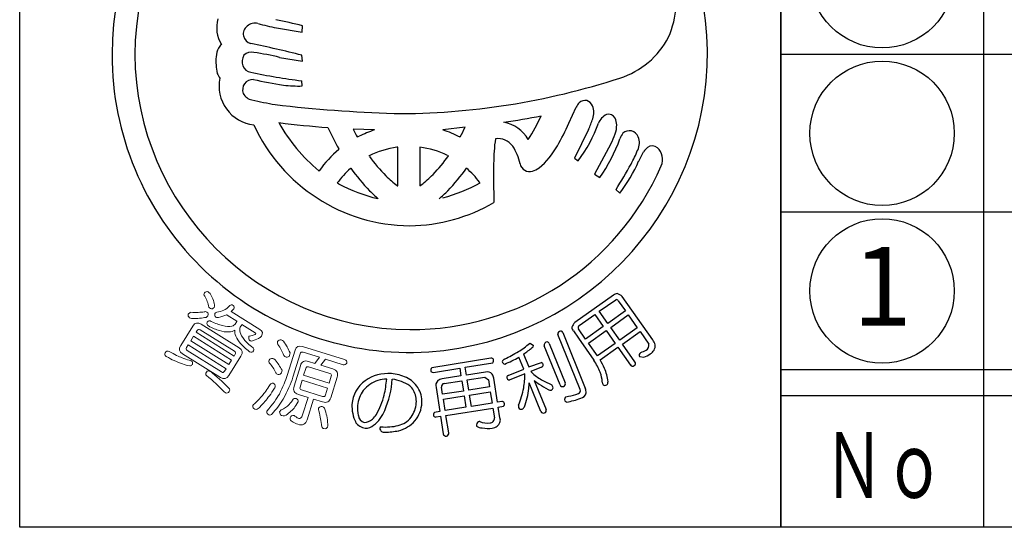
# Model space of a CAD drawing. Units: inches. Extents: x 746 to 1553, y 72 to 632.
# Drawn here: x 746 to 783, y 72 to 92 of the extents above; entities that cross this region are included whole.
import ezdxf
from ezdxf.enums import TextEntityAlignment as Align

# ---------------------------------------------------------------- set-up
doc = ezdxf.new("R2010")
doc.units = ezdxf.units.IN
doc.header["$MEASUREMENT"] = 0
for name, color, linetype in [('図枠', 7, 'Continuous'), ('図枠-文字', 4, 'Continuous'), ('図枠-細線', 251, 'Continuous'), ('図枠-部品名称', 253, 'Continuous'), ('図枠-ﾏｰｸ', 251, 'Continuous')]:
    doc.layers.add(name, color=color, linetype=linetype)
doc.styles.add('STD', font='TXT.shx', dxfattribs={"bigfont": 'bigfont.shx'})

# ---------------------------------------------------------------- blocks, each defined once
blk = doc.blocks.new('A$C5C304B90')
at = {"layer": '図枠-ﾏｰｸ', "color": 251}
for p, q in [((-5.005, 1.223), (-4.026, 1.054)), ((-4.026, 1.054), (-4.016, 1.302)), ((-4.893, 0.097), (-4.016, -0.051)), ((-4.016, -0.051), (-4.048, 0.178)), ((-4.026, -0.993), (-4.049, -0.796)), ((6.127, -2.413), (6.402, -1.805)), ((2.174, -2.559), (1.333, -2.667)), ((-1.277, -2.666), (-2.085, -2.636)), ((-1.935, -2.934), (-1.866, -2.907)), ((1.982, -2.94), (1.987, -2.934)), ((6.876, -2.654), (6.341, -3.741)), ((-0.391, -3.326), (-0.421, -3.328)), ((-0.391, -4.79), (-0.391, -3.326)), ((0.447, -3.325), (0.445, -3.326)), ((0.445, -3.326), (0.445, -4.79)), ((7.731, -3.194), (7.104, -4.355)), ((-2.629, -3.407), (-2.641, -3.381)), ((-1.479, -3.651), (-1.49, -3.649)), ((1.544, -3.649), (1.534, -3.651)), ((6.341, -3.741), (6.485, -3.847)), ((8.789, -3.854), (8.971, -3.498)), ((-2.179, -4.122), (-2.195, -4.136)), ((2.226, -4.116), (2.234, -4.122)), ((-3.393, -4.22), (-3.385, -4.217)), ((7.104, -4.355), (7.309, -4.479)), ((-2.692, -4.686), (-2.641, -4.715)), ((-0.403, -4.79), (-0.391, -4.79)), ((0.445, -4.79), (0.501, -4.759)), ((2.751, -4.684), (2.729, -4.662)), ((7.925, -4.937), (8.075, -5.072)), ((-1.144, -5.28), (-1.132, -5.284)), ((1.185, -5.284), (1.198, -5.28)), ((7.833, -8.955), (6.355, -9.997)), ((7.289, -9.569), (7.92, -9.13)), ((8.014, -9.171), (8.286, -9.558)), ((9.324, -10.662), (8.159, -9.009)), ((6.519, -10.112), (7.116, -9.691)), ((7.116, -9.691), (7.442, -10.153)), ((7.615, -10.031), (7.289, -9.569)), ((8.286, -9.558), (7.615, -10.031)), ((7.724, -10.185), (8.395, -9.712)), ((8.395, -9.712), (8.736, -10.195)), ((6.557, -12.552), (5.709, -10.457)), ((5.899, -10.379), (6.756, -12.496)), ((6.3, -10.32), (6.495, -10.597)), ((6.769, -10.628), (6.497, -10.241)), ((7.442, -10.153), (6.769, -10.628)), ((6.877, -10.782), (7.551, -10.307)), ((7.551, -10.307), (7.892, -10.791)), ((8.065, -10.669), (7.724, -10.185)), ((8.736, -10.195), (8.065, -10.669)), ((8.171, -10.818), (8.841, -10.345)), ((8.841, -10.345), (9.17, -10.819)), ((4.63, -10.793), (4.651, -10.782)), ((4.651, -10.782), (4.777, -10.872)), ((5.384, -10.801), (5.99, -12.296)), ((6.495, -10.597), (7.086, -11.437)), ((7.219, -11.266), (6.877, -10.782)), ((7.892, -10.791), (7.219, -11.266)), ((8.647, -11.494), (8.171, -10.818)), ((4.407, -11.199), (4.606, -11.691)), ((5.793, -12.375), (5.188, -10.88)), ((7.32, -11.418), (7.998, -10.94)), ((7.998, -10.94), (8.474, -11.616)), ((8.875, -11.137), (8.857, -11.147)), ((3.161, -11.359), (0.906, -11.72)), ((2.181, -11.704), (3.228, -11.53)), ((4.412, -11.77), (4.228, -11.315)), ((4.606, -11.691), (5.083, -11.516)), ((8.821, -11.297), (8.988, -11.321)), ((0.966, -11.896), (1.972, -11.737)), ((1.972, -11.737), (2.018, -12.033)), ((2.228, -12), (2.181, -11.704)), ((2.95, -11.886), (2.228, -12)), ((3.821, -12.01), (4.412, -11.77)), ((4.457, -11.949), (3.857, -12.187)), ((5.091, -11.692), (4.674, -11.861)), ((4.674, -11.861), (4.797, -11.982)), ((2.018, -12.033), (1.296, -12.146)), ((1.374, -12.325), (2.048, -12.219)), ((2.048, -12.219), (2.109, -12.606)), ((2.257, -12.186), (2.931, -12.08)), ((2.318, -12.573), (2.257, -12.186)), ((2.931, -12.08), (3.063, -12.177)), ((3.063, -12.177), (3.106, -12.449)), ((3.413, -13.035), (3.269, -12.12)), ((5.066, -13.384), (4.623, -12.289)), ((4.813, -12.203), (5.259, -13.305)), ((5.185, -12.233), (5.484, -12.375)), ((1.068, -12.467), (1.211, -13.381)), ((1.32, -12.73), (1.278, -12.457)), ((2.109, -12.606), (1.32, -12.73)), ((3.106, -12.449), (2.318, -12.573)), ((2.347, -12.759), (3.136, -12.635)), ((3.136, -12.635), (3.203, -13.068)), ((1.35, -12.916), (2.138, -12.792)), ((1.418, -13.349), (1.35, -12.916)), ((2.138, -12.792), (2.206, -13.225)), ((2.415, -13.192), (2.347, -12.759)), ((3.203, -13.068), (2.415, -13.192)), ((3.57, -13.01), (3.413, -13.035)), ((6.016, -12.823), (6.111, -12.802)), ((1.211, -13.381), (1.008, -13.419)), ((2.206, -13.225), (1.418, -13.349)), ((1.447, -13.536), (3.233, -13.254)), ((3.233, -13.254), (3.292, -13.633)), ((3.442, -13.221), (3.639, -13.182)), ((3.505, -13.623), (3.442, -13.221)), ((1.069, -13.595), (1.241, -13.568)), ((1.241, -13.568), (1.346, -14.233)), ((1.552, -14.2), (1.447, -13.536))]:
    blk.add_line(p, q, dxfattribs=at)
at = {"layer": '図枠-ﾏｰｸ', "color": 251, "lineweight": 0}
for p, q in [((-8.172, -10.521), (-8.279, -10.692)), ((-8.279, -10.692), (-6.828, -11.6)), ((-6.721, -11.429), (-8.172, -10.521)), ((-6.828, -11.6), (-6.721, -11.429))]:
    blk.add_line(p, q, dxfattribs=at)
at = {"layer": '図枠-ﾏｰｸ', "color": 251}
for centre, radius, start, end in [((0.068, 0.204), 11.345, 89.9958, 179.9958), ((0.06, 0.197), 11.353, 0.7824, 89.9569), ((0.143, 0.128), 10.55, 90.4044, 179.5789), ((6.609, 2.318), 3.621, 336.3994, 14.9916), ((-6.068, 1.224), 1.22, 163.9786, 211.4178), ((-10.229, -24.123), 26.173, 76.2689, 78.5606), ((-5.91, 0.984), 0.366, 125.5416, 257.637), ((-5.828, 0.967), 0.431, 74.7966, 133.0935), ((-3.359, 10.168), 9.095, 254.9888, 259.5719), ((7.133, 2.313), 3.146, 287.4176, 332.6574), ((-6.256, -0.009), 1.065, 154.6228, 172.9185), ((-6.875, 0.293), 0.376, 128.5025, 155.8736), ((-16.22, -48.099), 49.788, 75.8493, 78.141), ((0.068, 0.206), 11.345, 180.0018, 270.7399), ((0.143, 0.282), 10.551, 180.4185, 269.593), ((-5.032, -0.035), 2.286, 176.056, 192.0726), ((-5.914, -0.065), 0.412, 144.3906, 259.6338), ((-5.954, -0.125), 0.421, 78.3791, 134.5241), ((-7.75, -12.006), 12.436, 76.7175, 81.3005), ((-0.015, 0.286), 11.427, 271.1533, 0.3289), ((-6.658, -0.297), 0.647, 199.5006, 217.7963), ((-5.709, -0.992), 1.491, 168.4745, 263.4724), ((-5.911, -1.139), 0.391, 87.0249, 200.501), ((-0.945, 23.598), 24.591, 258.1665, 262.7495), ((-0.104, 27.712), 29.043, 258.5082, 260.7999), ((-0.434, 25.355), 27.399, 269.7955, 288.0912), ((-4.165, 3.526), 4.521, 262.5903, 271.7527), ((-5.829, -1.028), 0.512, 208.974, 256.4131), ((-1.061, 20.661), 22.718, 257.5747, 259.8665), ((1.45, 54.695), 56.772, 263.4165, 267.9995), ((7.007, -2.092), 0.669, 136.3107, 154.6064), ((6.738, -1.845), 0.304, 17.9495, 134.9448), ((6.41, -2.012), 0.67, 339.9245, 22.9563), ((-1.825, 33.301), 36.095, 278.7288, 281.0206), ((-0.777, 0.515), 6.422, 326.5266, 335.689), ((3.528, -1.087), 3.697, 334.9216, 341.795), ((7.816, -2.624), 0.601, 115.3176, 158.3495), ((7.635, -2.36), 0.289, 28.1022, 105.2624), ((7.417, -2.478), 0.537, 0.9489, 28.32), ((0.129, 0.301), 6.617, 204.7861, 269.4747), ((0.755, 44.035), 46.768, 263.0364, 265.3281), ((0.381, 0.465), 6.015, 208.3024, 231.1448), ((7.199, 2.187), 11.306, 204.92, 209.503), ((-7.303, 1.934), 10.489, 332.3471, 334.6389), ((3.413, -3.703), 1.349, 30.1143, 79.744), ((-1.24, 0.794), 8.035, 329.6064, 336.4798), ((1.739, -0.382), 5.877, 323.8722, 339.8889), ((6.839, -2.463), 1.115, 341.3646, 359.6603), ((5.438, 0.969), 8.342, 205.6016, 207.8934), ((0.43, -7.685), 5.301, 108.7943, 115.6677), ((-0.045, -6.854), 4.408, 62.6264, 71.7888), ((9.25, -3.912), 5.986, 171.2297, 180.3921), ((3.422, -3.683), 0.69, 34.8379, 97.4069), ((2.434, -1.018), 5.978, 324.6298, 340.6465), ((5.471, -1.981), 2.566, 331.7666, 340.929), ((8.871, -3.299), 0.851, 143.372, 159.3887), ((8.434, -3.057), 0.362, 21.1309, 132.8253), ((8.179, -3.159), 0.637, 333.9941, 21.4332), ((0.053, -6.777), 3.481, 97.8247, 116.1204), ((0.002, -6.782), 3.487, 64.367, 82.6627), ((2.633, -4.253), 1.663, 10.3028, 35.412), ((3.029, -1.767), 3.058, 309.9408, 330.5119), ((9.562, -3.905), 0.718, 127.1177, 145.4134), ((9.306, -3.583), 0.306, 50.2554, 125.3675), ((9.117, -3.787), 0.584, 335.7057, 48.7573), ((0.359, -6.953), 4.637, 130.1125, 143.847), ((5.027, 1.192), 8.119, 216.8309, 223.7043), ((-3.187, -0.321), 5.784, 315.7189, 324.8813), ((4.245, -1.6), 4.866, 330.9374, 337.8109), ((3.538, -0.074), 7.005, 215.3022, 224.4647), ((0.126, 0.118), 10.386, 269.6827, 336.4797), ((-3.483, -0.068), 7.009, 315.498, 324.6604), ((-0.243, -6.896), 3.719, 36.9389, 48.3886), ((40.164, -4.43), 36.904, 179.2599, 181.5517), ((4.635, -3.876), 0.375, 192.2304, 287.2284), ((4.593, -3.621), 0.632, 284.0548, 309.164), ((-3.942, 2.716), 14.121, 327.183, 331.7661), ((3.377, -1.498), 5.902, 322.7347, 336.4692), ((0.301, -6.89), 3.717, 132.1843, 143.6339), ((2.476, -0.944), 4.803, 226.3158, 233.1893), ((-1.764, -1.733), 3.779, 306.8126, 315.975), ((0.115, 0.322), 5.742, 241.3121, 257.3288), ((-0.314, 0.946), 6.41, 284.8385, 298.573), ((2.492, -1.006), 5.606, 225.157, 229.74), ((-2.438, -1), 5.611, 310.2189, 314.802), ((-0.003, 0.189), 6.504, 270.6323, 300.2599), ((7.979, -9.116), 0.218, 91.3761, 132.192), ((7.858, -9.303), 0.421, 44.3693, 73.997), ((7.94, -9.211), 0.0838, 28.546, 103.6582), ((6.647, -10.298), 0.419, 133.9665, 163.5942), ((6.563, -10.186), 0.0862, 120.9012, 219.7109), ((5.832, -10.445), 0.124, 94.4925, 185.6221), ((5.808, -10.419), 0.0991, 23.7134, 82.0102), ((6.46, -10.176), 0.216, 181.141, 221.9569), ((2.458, -8.294), 3.311, 301.8377, 311.0002), ((4.684, -10.872), 0.0939, 301.1847, 359.4816), ((5.32, -10.865), 0.133, 99.2114, 186.417), ((5.289, -10.835), 0.101, 19.7665, 84.4552), ((8.978, -10.874), 0.2, 298.8731, 16.0333), ((9.089, -10.889), 0.328, 330.9899, 44.0415), ((0.433, -4.718), 7.419, 295.9755, 300.5585), ((-1.618, -2.94), 10.224, 306.1077, 308.3995), ((8.93, -11.244), 0.121, 126.8036, 205.9991), ((8.608, -10.267), 0.91, 287.0621, 300.7967), ((8.484, -10.043), 1.373, 291.5313, 302.9809), ((8.898, -10.727), 0.575, 305.4475, 326.0186), ((3.175, -11.452), 0.0937, 29.5428, 98.4366), ((3.144, -11.446), 0.119, 315.058, 19.7466), ((3.722, -11.512), 0.131, 108.0167, 170.5856), ((3.702, -11.473), 0.11, 189.4322, 260.4108), ((1.744, -6.913), 5.055, 292.5614, 299.4348), ((5.031, -11.629), 0.124, 9.0312, 65.1761), ((5.062, -11.606), 0.0916, 288.9529, 357.8466), ((4.36, -13.156), 3.223, 23.063, 32.2255), ((3.34, -13.688), 4.582, 25.1192, 29.7023), ((8.561, -11.544), 0.113, 219.3103, 302.5375), ((8.561, -11.554), 0.105, 305.6083, 34.7828), ((-0.746, -13.51), 1.571, 85.9026, 124.4948), ((-0.756, -13.592), 1.654, 65.1663, 85.7373), ((0.992, -11.813), 0.126, 132.5236, 201.4173), ((0.95, -11.802), 0.0954, 217.0697, 279.6387), ((3.022, -12.116), 0.241, 40.4664, 107.2634), ((2.876, -12.182), 0.398, 8.9546, 34.0638), ((1.081, -11.917), 3.376, 350.2893, 359.4518), ((6.559, -9.689), 2.892, 232.4757, 241.6381), ((6.024, -12.352), 1.38, 3.4076, 19.4243), ((5.753, -12.468), 1.881, 6.6401, 22.6567), ((-0.914, -13.205), 1.225, 126.0843, 175.714), ((-0.644, -13.534), 1.425, 110.7476, 138.1187), ((-0.791, -13.387), 1.238, 90.7762, 106.7929), ((-8.503, -11.262), 7.746, 348.8397, 353.4228), ((-4.414, -11.868), 3.828, 337.3193, 355.6149), ((-0.735, -13.539), 1.385, 54.6162, 84.2438), ((-0.47, -13.003), 0.998, 31.7711, 65.8942), ((1.307, -12.395), 0.25, 132.1731, 196.8618), ((1.347, -12.5), 0.357, 98.2087, 125.5798), ((1.385, -12.434), 0.11, 95.5506, 192.4615), ((3.853, -12.097), 0.0928, 110.1336, 181.1122), ((3.873, -12.072), 0.116, 193.1983, 262.092), ((1.897, -12.162), 2.728, 352.7389, 357.3219), ((6.7, -9.946), 2.942, 230.0849, 234.668), ((6.408, -10.316), 2.471, 235.2274, 244.3899), ((4.858, -12.687), 0.699, 17.337, 26.4994), ((5.89, -12.332), 0.106, 204.2672, 291.4728), ((5.895, -12.334), 0.102, 288.8892, 21.96), ((7.563, -12.274), 0.161, 178.451, 214.8122), ((7.511, -12.258), 0.135, 233.2463, 300.0433), ((7.451, -12.262), 0.17, 318.7512, 3.9909), ((-0.729, -13.282), 1.201, 144.3945, 174.0221), ((-0.471, -13.011), 0.807, 32.1515, 48.1682), ((-0.526, -12.994), 0.845, 355.1244, 29.2475), ((-0.479, -13.01), 1.01, 357.7243, 31.8473), ((0.228, -11.593), 4.275, 338.7685, 347.931), ((1.582, -12.152), 3.043, 339.5847, 353.3192), ((5.434, -12.4), 0.173, 237.2106, 282.4503), ((5.418, -12.475), 0.107, 299.6186, 357.9155), ((5.702, -10.368), 2.468, 279.5422, 288.7046), ((6.459, -12.601), 0.109, 288.2149, 27.0246), ((6.523, -12.618), 0.271, 282.3286, 347.0172), ((6.36, -12.656), 0.427, 356.941, 22.0502), ((-0.659, -13.165), 1.477, 177.9995, 205.3706), ((-4.763, -11.627), 4.023, 332.1731, 343.6227), ((-0.725, -12.989), 1.044, 323.8877, 355.7661), ((-0.662, -12.996), 1.194, 321.0442, 357.4053), ((3.584, -13.107), 0.0975, 29.3158, 98.2096), ((3.557, -13.096), 0.118, 313.6379, 18.3266), ((6.093, -12.924), 0.127, 127.5373, 204.6975), ((6.21, -12.725), 0.343, 227.3018, 241.0363), ((5.603, -10.279), 2.782, 279.1246, 290.5742), ((-0.737, -13.248), 1.19, 175.5914, 193.8871), ((-2.346, -12.639), 1.432, 313.6336, 322.796), ((-2.083, -12.874), 1.29, 306.7647, 338.6432), ((1.091, -13.51), 0.123, 132.4951, 203.4738), ((4.813, -13.179), 0.601, 176.3606, 185.5231), ((4.319, -13.185), 0.117, 206.4076, 287.6254), ((4.238, -13.105), 0.223, 301.2548, 330.8824), ((5.162, -13.346), 0.104, 201.5162, 292.6459), ((5.162, -13.344), 0.105, 292.5021, 21.6766), ((-1.559, -13.491), 0.533, 215.2503, 262.6895), ((-1.59, -13.508), 0.303, 184.9101, 255.8888), ((-1.717, -13.239), 0.565, 275.406, 309.529), ((-0.545, -13.102), 0.832, 282.0057, 322.8216), ((-0.696, -12.845), 1.318, 284.9682, 316.8466), ((1.051, -13.508), 0.0887, 215.0119, 281.8089), ((2.747, -13.9), 0.138, 113.6321, 196.8593), ((2.795, -14.785), 1.017, 93.5177, 95.8095), ((3.045, -12.91), 0.915, 250.0377, 275.1469), ((3.123, -13.652), 0.17, 271.4166, 6.4146), ((3.216, -13.712), 0.303, 308.2768, 17.1705), ((-1.602, -13.584), 0.436, 266.7113, 311.951), ((-1.004, -14.035), 0.0708, 106.6799, 175.5737), ((-0.909, -14.009), 0.167, 186.8788, 279.9496), ((-0.838, -12.143), 1.834, 264.1692, 284.7403), ((-0.894, -11.527), 2.646, 270.3086, 281.7582), ((1.443, -14.225), 0.0974, 184.5469, 283.3566), ((1.459, -14.224), 0.0961, 273.6047, 14.2988), ((2.812, -13.71), 0.303, 229.4901, 272.5219), ((3.053, -12.409), 1.62, 261.9057, 275.6402), ((3.131, -13.512), 0.515, 279.1206, 301.9629)]:
    blk.add_arc(centre, radius, start, end, dxfattribs=at)
at = {"layer": '図枠-ﾏｰｸ', "color": 251, "lineweight": 0}
for points in [[(-7.746, -8.992), (-7.78, -8.961), (-7.783, -8.92), (-7.754, -8.87)], [(-7.754, -8.87), (-7.717, -8.82), (-7.671, -8.809), (-7.615, -8.836)], [(-7.586, -9.414), (-7.612, -9.261), (-7.665, -9.121), (-7.746, -8.992)], [(-7.615, -8.836), (-7.598, -8.847), (-7.573, -8.868), (-7.54, -8.898)], [(-7.54, -8.898), (-7.456, -9.028), (-7.399, -9.171), (-7.37, -9.326)], [(-7.37, -9.326), (-7.361, -9.356), (-7.367, -9.388), (-7.386, -9.422)], [(-7.015, -9.526), (-6.948, -9.5), (-6.871, -9.443), (-6.785, -9.356)], [(-6.785, -9.356), (-6.757, -9.32), (-6.716, -9.317), (-6.663, -9.348)], [(-6.663, -9.348), (-6.616, -9.382), (-6.605, -9.427), (-6.63, -9.482)], [(-8.319, -9.815), (-8.374, -9.773), (-8.39, -9.73), (-8.369, -9.684)], [(-8.369, -9.684), (-8.346, -9.648), (-8.316, -9.623), (-8.279, -9.61)], [(-8.279, -9.61), (-8.171, -9.614), (-8.074, -9.615), (-7.988, -9.613)], [(-7.988, -9.613), (-7.901, -9.606), (-7.827, -9.6), (-7.767, -9.593)], [(-7.767, -9.593), (-7.731, -9.579), (-7.695, -9.581), (-7.658, -9.6)], [(-7.628, -9.739), (-7.641, -9.76), (-7.663, -9.781), (-7.692, -9.801)], [(-7.658, -9.6), (-7.61, -9.637), (-7.6, -9.683), (-7.628, -9.739)], [(-7.526, -9.466), (-7.55, -9.449), (-7.57, -9.431), (-7.586, -9.414)], [(-7.386, -9.422), (-7.427, -9.48), (-7.473, -9.494), (-7.526, -9.466)], [(-7.325, -9.793), (-7.363, -9.755), (-7.372, -9.71), (-7.354, -9.658)], [(-7.354, -9.658), (-7.343, -9.64), (-7.321, -9.621), (-7.289, -9.6)], [(-7.289, -9.6), (-7.188, -9.592), (-7.097, -9.567), (-7.015, -9.526)], [(-6.91, -9.702), (-6.993, -9.745), (-7.095, -9.78), (-7.216, -9.806)], [(-6.893, -9.716), (-6.9, -9.712), (-6.906, -9.707), (-6.91, -9.702)], [(-6.515, -9.953), (-6.515, -9.953), (-6.893, -9.716), (-6.893, -9.716)], [(-6.63, -9.482), (-6.666, -9.518), (-6.701, -9.55), (-6.734, -9.578)], [(-6.734, -9.578), (-6.734, -9.578), (-5.64, -10.263), (-5.64, -10.263)], [(-8.247, -9.845), (-8.276, -9.837), (-8.3, -9.827), (-8.319, -9.815)], [(-7.692, -9.801), (-7.837, -9.833), (-8.021, -9.848), (-8.247, -9.845)], [(-8.195, -10.131), (-8.115, -10.003), (-8.011, -9.979), (-7.883, -10.059)], [(-7.883, -10.059), (-7.883, -10.059), (-6.432, -10.967), (-6.432, -10.967)], [(-7.605, -10.13), (-7.656, -10.094), (-7.67, -10.046), (-7.649, -9.989)], [(-7.649, -9.989), (-7.611, -9.928), (-7.559, -9.916), (-7.495, -9.954)], [(-7.495, -9.954), (-7.339, -10.032), (-7.199, -10.087), (-7.075, -10.118)], [(-7.216, -9.806), (-7.254, -9.819), (-7.29, -9.815), (-7.325, -9.793)], [(-7.075, -10.118), (-6.931, -10.157), (-6.809, -10.162), (-6.709, -10.135)], [(-6.709, -10.135), (-6.646, -10.116), (-6.604, -10.09), (-6.583, -10.056)], [(-6.583, -10.056), (-6.583, -10.056), (-6.524, -9.962), (-6.524, -9.962)], [(-6.524, -9.962), (-6.522, -9.958), (-6.519, -9.955), (-6.515, -9.953)], [(-6.332, -10.082), (-6.332, -10.082), (-6.391, -10.176), (-6.391, -10.176)], [(-6.328, -10.07), (-6.328, -10.074), (-6.33, -10.078), (-6.332, -10.082)], [(-5.823, -10.386), (-5.823, -10.386), (-6.328, -10.07), (-6.328, -10.07)], [(-8.66, -10.874), (-8.66, -10.874), (-8.195, -10.131), (-8.195, -10.131)], [(-8.034, -10.301), (-8.034, -10.301), (-8.075, -10.366), (-8.075, -10.366)], [(-8.075, -10.366), (-8.075, -10.366), (-6.624, -11.274), (-6.624, -11.274)], [(-7.919, -10.274), (-7.966, -10.244), (-8.004, -10.253), (-8.034, -10.301)], [(-6.612, -11.091), (-6.612, -11.091), (-7.919, -10.274), (-7.919, -10.274)], [(-7.183, -10.302), (-7.311, -10.269), (-7.452, -10.211), (-7.605, -10.13)], [(-6.84, -10.356), (-6.936, -10.362), (-7.051, -10.344), (-7.183, -10.302)], [(-6.596, -10.293), (-6.658, -10.335), (-6.74, -10.356), (-6.84, -10.356)], [(-6.558, -10.518), (-6.594, -10.44), (-6.606, -10.365), (-6.596, -10.293)], [(-6.391, -10.176), (-6.419, -10.22), (-6.419, -10.289), (-6.393, -10.384)], [(-6.393, -10.384), (-6.374, -10.462), (-6.324, -10.549), (-6.245, -10.645)], [(-6.045, -10.518), (-5.963, -10.503), (-5.903, -10.487), (-5.865, -10.469)], [(-5.865, -10.469), (-5.832, -10.456), (-5.813, -10.444), (-5.807, -10.436)], [(-5.807, -10.436), (-5.795, -10.417), (-5.801, -10.4), (-5.823, -10.386)], [(-5.64, -10.263), (-5.537, -10.327), (-5.518, -10.413), (-5.585, -10.52)], [(-8.588, -11.186), (-8.716, -11.106), (-8.74, -11.002), (-8.66, -10.874)], [(-8.378, -10.85), (-8.378, -10.85), (-8.437, -10.944), (-8.437, -10.944)], [(-6.927, -11.758), (-6.927, -11.758), (-8.378, -10.85), (-8.378, -10.85)], [(-6.378, -10.799), (-6.457, -10.711), (-6.517, -10.617), (-6.558, -10.518)], [(-6.039, -11.11), (-6.183, -10.998), (-6.297, -10.894), (-6.378, -10.799)], [(-6.245, -10.645), (-6.177, -10.731), (-6.064, -10.837), (-5.904, -10.964)], [(-6.014, -10.691), (-6.064, -10.645), (-6.079, -10.591), (-6.06, -10.53)], [(-6.06, -10.53), (-6.058, -10.526), (-6.053, -10.522), (-6.045, -10.518)], [(-5.893, -10.689), (-5.944, -10.709), (-5.984, -10.709), (-6.014, -10.691)], [(-5.66, -10.587), (-5.708, -10.62), (-5.785, -10.654), (-5.893, -10.689)], [(-5.585, -10.52), (-5.597, -10.534), (-5.622, -10.557), (-5.66, -10.587)], [(-4.963, -10.829), (-4.973, -10.785), (-4.974, -10.75), (-4.966, -10.724)], [(-4.966, -10.724), (-4.937, -10.675), (-4.892, -10.653), (-4.829, -10.66)], [(-4.829, -11.036), (-4.86, -10.977), (-4.905, -10.908), (-4.963, -10.829)], [(-4.829, -10.66), (-4.797, -10.67), (-4.769, -10.687), (-4.744, -10.712)], [(-4.744, -10.712), (-4.686, -10.795), (-4.638, -10.867), (-4.601, -10.929)], [(-4.303, -11.047), (-4.261, -10.911), (-4.167, -10.865), (-4.023, -10.91)], [(-9.213, -11.289), (-9.267, -11.248), (-9.282, -11.201), (-9.256, -11.149)], [(-9.256, -11.149), (-9.215, -11.091), (-9.162, -11.076), (-9.096, -11.103)], [(-9.096, -11.103), (-8.994, -11.161), (-8.901, -11.21), (-8.817, -11.248)], [(-8.817, -11.248), (-8.741, -11.286), (-8.669, -11.317), (-8.602, -11.342)], [(-7.138, -12.094), (-7.138, -12.094), (-8.588, -11.186), (-8.588, -11.186)], [(-8.437, -10.944), (-8.468, -10.994), (-8.459, -11.033), (-8.412, -11.062)], [(-8.412, -11.062), (-8.412, -11.062), (-7.106, -11.88), (-7.106, -11.88)], [(-6.624, -11.274), (-6.624, -11.274), (-6.583, -11.208), (-6.583, -11.208)], [(-6.583, -11.208), (-6.554, -11.161), (-6.564, -11.122), (-6.612, -11.091)], [(-6.432, -10.967), (-6.308, -11.044), (-6.285, -11.147), (-6.365, -11.275)], [(-5.887, -11.077), (-5.923, -11.131), (-5.973, -11.142), (-6.039, -11.11)], [(-5.904, -10.964), (-5.869, -10.998), (-5.863, -11.036), (-5.887, -11.077)], [(-4.727, -11.25), (-4.76, -11.17), (-4.794, -11.099), (-4.829, -11.036)], [(-4.646, -11.314), (-4.685, -11.302), (-4.712, -11.281), (-4.727, -11.25)], [(-4.604, -12.016), (-4.604, -12.016), (-4.303, -11.047), (-4.303, -11.047)], [(-4.601, -10.929), (-4.567, -10.994), (-4.531, -11.07), (-4.493, -11.157)], [(-4.493, -11.157), (-4.494, -11.189), (-4.5, -11.222), (-4.511, -11.255)], [(-4.112, -11.194), (-4.112, -11.194), (-4.388, -12.083), (-4.388, -12.083)], [(-3.988, -11.132), (-4.052, -11.112), (-4.093, -11.133), (-4.112, -11.194)], [(-4.023, -10.91), (-4.023, -10.91), (-2.413, -11.411), (-2.413, -11.411)], [(-3.373, -11.323), (-3.373, -11.323), (-3.988, -11.132), (-3.988, -11.132)], [(-8.909, -11.446), (-8.999, -11.405), (-9.101, -11.352), (-9.213, -11.289)], [(-8.595, -11.577), (-8.691, -11.544), (-8.796, -11.5), (-8.909, -11.446)], [(-8.602, -11.342), (-8.513, -11.379), (-8.424, -11.408), (-8.336, -11.432)], [(-8.313, -11.651), (-8.41, -11.632), (-8.504, -11.607), (-8.595, -11.577)], [(-8.336, -11.432), (-8.301, -11.434), (-8.275, -11.441), (-8.257, -11.452)], [(-8.214, -11.593), (-8.233, -11.624), (-8.266, -11.644), (-8.313, -11.651)], [(-8.257, -11.452), (-8.21, -11.494), (-8.196, -11.541), (-8.214, -11.593)], [(-6.365, -11.275), (-6.365, -11.275), (-6.831, -12.019), (-6.831, -12.019)], [(-5.285, -11.531), (-5.297, -11.488), (-5.3, -11.454), (-5.292, -11.428)], [(-5.292, -11.428), (-5.261, -11.379), (-5.215, -11.359), (-5.153, -11.368)], [(-5.142, -11.719), (-5.179, -11.666), (-5.227, -11.603), (-5.285, -11.531)], [(-5.153, -11.368), (-5.123, -11.377), (-5.093, -11.393), (-5.064, -11.418)], [(-5.064, -11.418), (-5.003, -11.493), (-4.955, -11.557), (-4.919, -11.609)], [(-4.919, -11.609), (-4.88, -11.669), (-4.84, -11.737), (-4.8, -11.811)], [(-4.511, -11.255), (-4.536, -11.308), (-4.581, -11.328), (-4.646, -11.314)], [(-4.099, -11.643), (-4.05, -11.485), (-3.945, -11.431), (-3.785, -11.481)], [(-3.785, -11.481), (-3.785, -11.481), (-3.548, -11.555), (-3.548, -11.555)], [(-3.548, -11.555), (-3.548, -11.555), (-3.373, -11.323), (-3.373, -11.323)], [(-3.148, -11.394), (-3.148, -11.394), (-3.323, -11.624), (-3.323, -11.624)], [(-3.323, -11.624), (-3.323, -11.624), (-2.864, -11.767), (-2.864, -11.767)], [(-2.473, -11.604), (-2.473, -11.604), (-3.148, -11.394), (-3.148, -11.394)], [(-2.336, -11.542), (-2.363, -11.594), (-2.409, -11.615), (-2.473, -11.604)], [(-2.413, -11.411), (-2.353, -11.436), (-2.328, -11.48), (-2.336, -11.542)], [(-7.677, -12.02), (-7.712, -11.986), (-7.714, -11.941), (-7.683, -11.885)], [(-7.683, -11.885), (-7.645, -11.835), (-7.595, -11.826), (-7.534, -11.857)], [(-7.534, -11.857), (-7.513, -11.87), (-7.486, -11.892), (-7.454, -11.922)], [(-7.454, -11.922), (-7.194, -12.131), (-6.975, -12.332), (-6.795, -12.528)], [(-7.106, -11.88), (-7.057, -11.911), (-7.017, -11.901), (-6.986, -11.852)], [(-6.986, -11.852), (-6.986, -11.852), (-6.927, -11.758), (-6.927, -11.758)], [(-5.036, -11.911), (-5.074, -11.838), (-5.109, -11.774), (-5.142, -11.719)], [(-4.952, -11.976), (-4.993, -11.962), (-5.021, -11.941), (-5.036, -11.911)], [(-4.815, -11.911), (-4.843, -11.965), (-4.888, -11.987), (-4.952, -11.976)], [(-4.8, -11.811), (-4.801, -11.848), (-4.806, -11.881), (-4.815, -11.911)], [(-4.342, -12.425), (-4.342, -12.425), (-4.099, -11.643), (-4.099, -11.643)], [(-3.894, -11.746), (-3.894, -11.746), (-3.975, -12.006), (-3.975, -12.006)], [(-3.787, -11.685), (-3.84, -11.669), (-3.876, -11.689), (-3.894, -11.746)], [(-2.979, -11.937), (-2.979, -11.937), (-3.787, -11.685), (-3.787, -11.685)], [(-2.925, -12.047), (-2.908, -11.99), (-2.925, -11.953), (-2.979, -11.937)], [(-2.864, -11.767), (-2.705, -11.817), (-2.649, -11.921), (-2.698, -12.079)], [(-7.026, -12.617), (-7.204, -12.426), (-7.421, -12.227), (-7.677, -12.02)], [(-6.831, -12.019), (-6.911, -12.147), (-7.013, -12.172), (-7.138, -12.094)], [(-5.548, -12.774), (-5.472, -12.691), (-5.375, -12.553), (-5.256, -12.358)], [(-5.256, -12.358), (-5.226, -12.318), (-5.186, -12.301), (-5.136, -12.308)], [(-5.136, -12.308), (-5.068, -12.331), (-5.044, -12.382), (-5.064, -12.46)], [(-4.901, -12.722), (-4.764, -12.446), (-4.665, -12.211), (-4.604, -12.016)], [(-4.388, -12.083), (-4.465, -12.331), (-4.587, -12.608), (-4.752, -12.911)], [(-4.033, -12.193), (-4.033, -12.193), (-4.114, -12.454), (-4.114, -12.454)], [(-3.064, -12.494), (-3.064, -12.494), (-4.033, -12.193), (-4.033, -12.193)], [(-3.975, -12.006), (-3.975, -12.006), (-3.006, -12.308), (-3.006, -12.308)], [(-3.006, -12.308), (-3.006, -12.308), (-2.925, -12.047), (-2.925, -12.047)], [(-2.698, -12.079), (-2.698, -12.079), (-2.941, -12.86), (-2.941, -12.86)], [(-6.97, -12.667), (-6.993, -12.65), (-7.012, -12.634), (-7.026, -12.617)], [(-6.809, -12.622), (-6.853, -12.684), (-6.907, -12.7), (-6.97, -12.667)], [(-6.795, -12.528), (-6.787, -12.555), (-6.792, -12.586), (-6.809, -12.622)], [(-5.09, -12.504), (-5.219, -12.711), (-5.34, -12.878), (-5.451, -13.006)], [(-5.375, -13.377), (-5.156, -13.111), (-4.998, -12.893), (-4.901, -12.722)], [(-5.064, -12.46), (-5.071, -12.471), (-5.08, -12.485), (-5.09, -12.504)], [(-4.176, -12.737), (-4.335, -12.687), (-4.391, -12.583), (-4.342, -12.425)], [(-3.808, -12.851), (-3.808, -12.851), (-4.176, -12.737), (-4.176, -12.737)], [(-4.114, -12.454), (-4.131, -12.511), (-4.114, -12.548), (-4.06, -12.565)], [(-4.06, -12.565), (-4.06, -12.565), (-3.252, -12.816), (-3.252, -12.816)], [(-3.252, -12.816), (-3.199, -12.832), (-3.163, -12.812), (-3.145, -12.755)], [(-3.145, -12.755), (-3.145, -12.755), (-3.064, -12.494), (-3.064, -12.494)], [(-5.908, -13.159), (-5.897, -13.13), (-5.875, -13.106), (-5.843, -13.088)], [(-5.843, -13.088), (-5.739, -12.995), (-5.64, -12.89), (-5.548, -12.774)], [(-5.451, -13.006), (-5.556, -13.129), (-5.653, -13.227), (-5.741, -13.301)], [(-4.752, -12.911), (-4.889, -13.128), (-5.03, -13.317), (-5.176, -13.477)], [(-4.633, -13.214), (-4.584, -13.178), (-4.535, -13.131), (-4.485, -13.075)], [(-4.485, -13.075), (-4.453, -13.035), (-4.425, -12.994), (-4.399, -12.953)], [(-4.399, -12.953), (-4.364, -12.896), (-4.318, -12.876), (-4.263, -12.891)], [(-4.194, -13.036), (-4.244, -13.12), (-4.293, -13.192), (-4.342, -13.253)], [(-4.263, -12.891), (-4.202, -12.912), (-4.178, -12.959), (-4.189, -13.031)], [(-4.189, -13.031), (-4.189, -13.031), (-4.194, -13.036), (-4.194, -13.036)], [(-4.015, -13.514), (-4.015, -13.514), (-3.808, -12.851), (-3.808, -12.851)], [(-3.595, -12.917), (-3.595, -12.917), (-3.838, -13.699), (-3.838, -13.699)], [(-3.255, -13.023), (-3.255, -13.023), (-3.595, -12.917), (-3.595, -12.917)], [(-2.941, -12.86), (-2.991, -13.018), (-3.095, -13.072), (-3.255, -13.023)], [(-5.833, -13.296), (-5.89, -13.267), (-5.914, -13.222), (-5.908, -13.159)], [(-5.741, -13.301), (-5.769, -13.308), (-5.8, -13.306), (-5.833, -13.296)], [(-5.301, -13.516), (-5.369, -13.491), (-5.394, -13.444), (-5.375, -13.377)], [(-5.176, -13.477), (-5.203, -13.518), (-5.245, -13.532), (-5.301, -13.516)], [(-4.817, -13.537), (-4.87, -13.505), (-4.895, -13.459), (-4.891, -13.397)], [(-4.891, -13.397), (-4.873, -13.355), (-4.842, -13.326), (-4.795, -13.31)], [(-4.795, -13.31), (-4.727, -13.277), (-4.672, -13.245), (-4.633, -13.214)], [(-4.5, -13.415), (-4.563, -13.469), (-4.629, -13.513), (-4.7, -13.547)], [(-4.342, -13.253), (-4.39, -13.314), (-4.442, -13.368), (-4.5, -13.415)], [(-3.397, -13.365), (-3.409, -13.322), (-3.412, -13.288), (-3.404, -13.262)], [(-3.404, -13.262), (-3.374, -13.215), (-3.329, -13.194), (-3.268, -13.201)], [(-3.33, -13.662), (-3.345, -13.577), (-3.367, -13.478), (-3.397, -13.365)], [(-3.268, -13.201), (-3.236, -13.21), (-3.208, -13.228), (-3.183, -13.253)], [(-3.183, -13.253), (-3.147, -13.364), (-3.118, -13.463), (-3.097, -13.549)], [(-4.7, -13.547), (-4.741, -13.552), (-4.78, -13.549), (-4.817, -13.537)], [(-4.451, -13.739), (-4.485, -13.708), (-4.499, -13.671), (-4.491, -13.625)], [(-4.491, -13.625), (-4.465, -13.549), (-4.413, -13.522), (-4.336, -13.544)], [(-4.194, -13.874), (-4.25, -13.856), (-4.336, -13.811), (-4.451, -13.739)], [(-4.336, -13.544), (-4.33, -13.546), (-4.321, -13.55), (-4.311, -13.558)], [(-4.311, -13.558), (-4.237, -13.612), (-4.187, -13.642), (-4.164, -13.649)], [(-3.838, -13.699), (-3.892, -13.872), (-4.011, -13.93), (-4.194, -13.874)], [(-4.164, -13.649), (-4.099, -13.669), (-4.049, -13.624), (-4.015, -13.514)], [(-3.287, -13.974), (-3.298, -13.854), (-3.312, -13.749), (-3.33, -13.662)], [(-3.097, -13.549), (-3.081, -13.643), (-3.065, -13.752), (-3.049, -13.876)], [(-3.049, -13.876), (-3.052, -13.912), (-3.058, -13.945), (-3.068, -13.977)], [(-3.204, -14.039), (-3.245, -14.026), (-3.273, -14.004), (-3.287, -13.974)], [(-3.068, -13.977), (-3.093, -14.03), (-3.138, -14.05), (-3.204, -14.039)]]:
    blk.add_open_spline(points, degree=3, dxfattribs=at)
blk = doc.blocks.new('A$C4581036F')
at = {"layer": '図枠'}
blk.add_lwpolyline([(-0.04, 36.152), (28.96, 36.152), (28.96, 0.152), (-0.04, 0.152)], close=True, dxfattribs=at)
at = {"layer": '図枠-ﾏｰｸ'}
blk.add_blockref('A$C5C304B90', (14.754, 17.947), dxfattribs=at)
blk = doc.blocks.new('A$C337F4ABC')
for p, q in [((7.202, 36.808), (7.202, 0.808)), ((198.986, 6.808), (-0.514, 6.808))]:
    blk.add_line(p, q)
for centre in [(3.344, 21.808), (3.344, 15.808), (3.344, 9.808)]:
    blk.add_circle(centre, 2.75)
at = {"layer": '図枠'}
blk.add_lwpolyline([(-0.514, 36.808), (198.986, 36.808), (198.986, 0.808), (-0.514, 0.808)], close=True, dxfattribs=at)
at = {"layer": '図枠-細線'}
for p, q in [((198.986, 18.808), (-0.514, 18.808)), ((198.986, 12.808), (-0.514, 12.808)), ((198.986, 5.808), (-0.514, 5.808))]:
    blk.add_line(p, q, dxfattribs=at)
at = {"layer": '図枠-文字', "color": 4, "style": 'STD', "width": 0.950181}
blk.add_text('Ｎｏ', height=2.5, dxfattribs=at).set_placement((1.119, 1.929), (5.711, 1.929), align=Align.FIT)

msp = doc.modelspace()

# ---------------------------------------------------------------- linework, layer by layer
at = {"layer": '図枠'}
msp.add_lwpolyline([(745.942, 632.464), (1552.942, 632.464), (1552.942, 72.464), (745.942, 72.464)], close=True, dxfattribs=at)

# ---------------------------------------------------------------- block references
for name, p in [('A$C4581036F', (745.982, 72.312)), ('A$C337F4ABC', (775.456, 71.656))]:
    msp.add_blockref(name, p, dxfattribs=at)

# ---------------------------------------------------------------- texts
at = {"layer": '図枠-部品名称', "style": 'STD'}
msp.add_text('1', height=3, dxfattribs=at).set_placement((778.807, 81.248), align=Align.MIDDLE)

doc.saveas('drawing.dxf')
